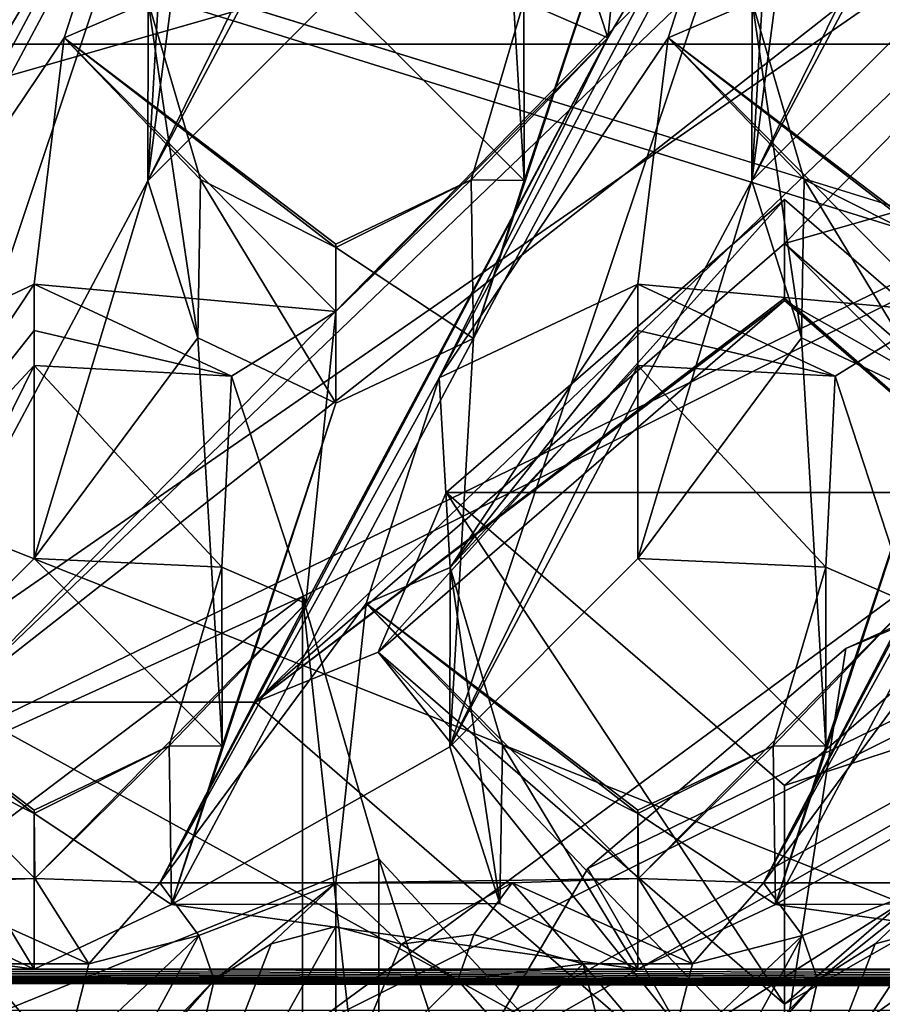
# Model space of a CAD drawing. Units: millimetres. Extents: x -158 to 158, y 74 to 292.
# Drawn here: x -3 to -2, y 280 to 282 of the extents above; entities that cross this region are included whole.
import ezdxf

# ---------------------------------------------------------------- set-up
doc = ezdxf.new("R2010")
doc.units = ezdxf.units.MM
doc.header["$LTSCALE"] = 65.185174
for name, color, linetype in [('1335', 7, 'CONTINUOUS'), ('1461', 7, 'CONTINUOUS'), ('1850', 7, 'CONTINUOUS'), ('1851', 7, 'CONTINUOUS'), ('1862', 7, 'CONTINUOUS'), ('1870', 7, 'CONTINUOUS'), ('1881', 7, 'CONTINUOUS'), ('1884', 7, 'CONTINUOUS'), ('1886', 7, 'CONTINUOUS'), ('1887', 7, 'CONTINUOUS'), ('1890', 7, 'CONTINUOUS'), ('1891', 7, 'CONTINUOUS'), ('2241', 7, 'CONTINUOUS'), ('2251', 7, 'CONTINUOUS'), ('2253', 7, 'CONTINUOUS'), ('2254', 7, 'CONTINUOUS'), ('2255', 7, 'CONTINUOUS'), ('2256', 7, 'CONTINUOUS'), ('2258', 7, 'CONTINUOUS'), ('2383', 7, 'CONTINUOUS'), ('2413', 7, 'CONTINUOUS'), ('2443', 7, 'CONTINUOUS'), ('2461', 7, 'CONTINUOUS'), ('319', 7, 'CONTINUOUS'), ('321', 7, 'CONTINUOUS'), ('325', 7, 'CONTINUOUS'), ('330', 7, 'CONTINUOUS'), ('331', 7, 'CONTINUOUS'), ('482', 7, 'CONTINUOUS'), ('499', 7, 'CONTINUOUS'), ('529', 7, 'CONTINUOUS'), ('610', 7, 'CONTINUOUS'), ('611', 7, 'CONTINUOUS'), ('612', 7, 'CONTINUOUS'), ('613', 7, 'CONTINUOUS'), ('619', 7, 'CONTINUOUS'), ('926', 7, 'CONTINUOUS'), ('927', 7, 'CONTINUOUS'), ('933', 7, 'CONTINUOUS'), ('936', 7, 'CONTINUOUS'), ('941', 7, 'CONTINUOUS'), ('942', 7, 'CONTINUOUS'), ('989', 7, 'CONTINUOUS')]:
    doc.layers.add(name, color=color, linetype=linetype)

msp = doc.modelspace()

# ---------------------------------------------------------------- linework, layer by layer
at = {"layer": '1335', "color": 253, "linetype": 'Continuous'}
for points in [[(-0.0499, 283.3779, -30.9508), (1.45, 283.6279, -31.3838), (-9.2036, 280.3729, -25.7459), (-0.0499, 283.3779, -30.9508)], [(-9.2036, 280.3729, -25.7459), (1.45, 283.6279, -31.3838), (-3.25, 280.3729, -25.7459), (-9.2036, 280.3729, -25.7459)], [(-1.55, 283.6279, -31.3838), (-0.0499, 283.3779, -30.9508), (-9.2036, 280.3729, -25.7459), (-1.55, 283.6279, -31.3838)], [(-1.55, 283.6279, -31.3838), (-9.2036, 280.3729, -25.7459), (-7.4923, 281.7479, -28.1275), (-1.55, 283.6279, -31.3838)], [(1.45, 283.6279, -31.3838), (-0.0502, 281.9279, -28.4393), (-3.25, 280.3729, -25.7459), (1.45, 283.6279, -31.3838)], [(-0.0502, 281.9279, -28.4393), (-2.25, 280.8279, -26.534), (-3.25, 280.3729, -25.7459), (-0.0502, 281.9279, -28.4393)], [(-2.159, 280.5148, -25.9916), (-3.25, 280.0729, -25.2263), (-2.25, 280.8279, -26.534), (-2.159, 280.5148, -25.9916)], [(-2.25, 280.8279, -26.534), (-3.25, 280.0729, -25.2263), (-3.25, 280.3729, -25.7459), (-2.25, 280.8279, -26.534)], [(-1.8934, 280.2275, -25.4941), (-3.25, 280.0729, -25.2263), (-2.159, 280.5148, -25.9916), (-1.8934, 280.2275, -25.4941)]]:
    msp.add_3dface(points, dxfattribs=at)
at = {"layer": '1461', "color": 253, "linetype": 'Continuous'}
for points in [[(-1.7, 280.1352, -26.9341), (-0.05, 280.9601, -28.363), (-1.4423, 280.3994, -27.132), (-1.7, 280.1352, -26.9341)], [(-1.379, 280.3781, -26.9976), (-1.7, 280.1352, -26.9341), (-1.4423, 280.3994, -27.132), (-1.379, 280.3781, -26.9976)], [(-1.3906, 280.2898, -26.8447), (-1.7, 280.1352, -26.9341), (-1.379, 280.3781, -26.9976), (-1.3906, 280.2898, -26.8447)]]:
    msp.add_3dface(points, dxfattribs=at)
at = {"layer": '1850', "color": 91, "linetype": 'Continuous'}
for points in [[(-1.9999, 280.4861, -20.3459), (-1.8491, 280.4916, -20.3427), (-1.7849, 280.3896, -20.4016), (-1.9999, 280.4861, -20.3459)], [(-1.8491, 280.4916, -20.3427), (-1.7001, 280.4861, -20.3459), (-1.7849, 280.3896, -20.4016), (-1.8491, 280.4916, -20.3427)], [(-1.9999, 280.4861, -20.3459), (-1.7849, 280.3896, -20.4016), (-1.9151, 280.3896, -20.4016), (-1.9999, 280.4861, -20.3459)], [(-1.7849, 280.3896, -20.4016), (-1.815, 280.2713, -20.4699), (-1.9151, 280.3896, -20.4016), (-1.7849, 280.3896, -20.4016)], [(-1.9151, 280.3896, -20.4016), (-1.815, 280.2713, -20.4699), (-1.885, 280.2713, -20.4699), (-1.9151, 280.3896, -20.4016)]]:
    msp.add_3dface(points, dxfattribs=at)
at = {"layer": '1851', "color": 91, "linetype": 'Continuous'}
for points in [[(-2.7199, 280.4861, -20.3459), (-2.5691, 280.4916, -20.3427), (-2.5049, 280.3896, -20.4016), (-2.7199, 280.4861, -20.3459)], [(-2.5691, 280.4916, -20.3427), (-2.4201, 280.4861, -20.3459), (-2.5049, 280.3896, -20.4016), (-2.5691, 280.4916, -20.3427)], [(-2.7199, 280.4861, -20.3459), (-2.5049, 280.3896, -20.4016), (-2.6351, 280.3896, -20.4016), (-2.7199, 280.4861, -20.3459)], [(-2.5049, 280.3896, -20.4016), (-2.535, 280.2713, -20.4699), (-2.6351, 280.3896, -20.4016), (-2.5049, 280.3896, -20.4016)], [(-2.6351, 280.3896, -20.4016), (-2.535, 280.2713, -20.4699), (-2.605, 280.2713, -20.4699), (-2.6351, 280.3896, -20.4016)]]:
    msp.add_3dface(points, dxfattribs=at)
at = {"layer": '1862', "color": 91, "linetype": 'Continuous'}
for points in [[(-2.6947, 281.7658, -20.2114), (-2.57, 281.8429, -20.2033), (-2.606, 281.4945, -20.2399), (-2.6947, 281.7658, -20.2114)], [(-2.606, 281.4945, -20.2399), (-2.57, 281.8429, -20.2033), (-2.4471, 281.7637, -20.2116), (-2.606, 281.4945, -20.2399)], [(-1.9747, 281.7658, -20.2114), (-1.85, 281.8429, -20.2033), (-1.886, 281.4945, -20.2399), (-1.9747, 281.7658, -20.2114)], [(-1.886, 281.4945, -20.2399), (-1.85, 281.8429, -20.2033), (-1.7271, 281.7637, -20.2116), (-1.886, 281.4945, -20.2399)], [(-2.534, 281.4945, -20.2399), (-2.8071, 281.0887, -20.2826), (-2.4471, 281.7637, -20.2116), (-2.534, 281.4945, -20.2399)], [(-2.4471, 281.7637, -20.2116), (-2.8071, 281.0887, -20.2826), (-2.606, 281.4945, -20.2399), (-2.4471, 281.7637, -20.2116)], [(-1.814, 281.4945, -20.2399), (-2.0871, 281.0887, -20.2826), (-1.7271, 281.7637, -20.2116), (-1.814, 281.4945, -20.2399)], [(-1.7271, 281.7637, -20.2116), (-2.0871, 281.0887, -20.2826), (-1.886, 281.4945, -20.2399), (-1.7271, 281.7637, -20.2116)], [(-2.57, 281.2006, -20.2708), (-2.8071, 281.0887, -20.2826), (-2.534, 281.4945, -20.2399), (-2.57, 281.2006, -20.2708)], [(-2.21, 281.1679, -20.2743), (-2.57, 281.2006, -20.2708), (-2.534, 281.4945, -20.2399), (-2.21, 281.1679, -20.2743)], [(-2.4201, 280.4861, -20.3459), (-2.246, 280.8195, -20.3109), (-1.886, 281.4945, -20.2399), (-2.4201, 280.4861, -20.3459)], [(-2.0871, 281.0887, -20.2826), (-2.4201, 280.4861, -20.3459), (-1.886, 281.4945, -20.2399), (-2.0871, 281.0887, -20.2826)], [(-2.246, 280.8195, -20.3109), (-2.21, 281.1679, -20.2743), (-1.886, 281.4945, -20.2399), (-2.246, 280.8195, -20.3109)], [(-1.85, 281.2006, -20.2708), (-2.0871, 281.0887, -20.2826), (-1.814, 281.4945, -20.2399), (-1.85, 281.2006, -20.2708)], [(-1.49, 281.1679, -20.2743), (-1.85, 281.2006, -20.2708), (-1.814, 281.4945, -20.2399), (-1.49, 281.1679, -20.2743)], [(-1.7001, 280.4861, -20.3459), (-1.526, 280.8195, -20.3109), (-1.166, 281.4945, -20.2399), (-1.7001, 280.4861, -20.3459)], [(-1.3671, 281.0887, -20.2826), (-1.7001, 280.4861, -20.3459), (-1.166, 281.4945, -20.2399), (-1.3671, 281.0887, -20.2826)], [(-2.3347, 281.0908, -20.2824), (-2.57, 281.2006, -20.2708), (-2.21, 281.1679, -20.2743), (-2.3347, 281.0908, -20.2824)], [(-1.6147, 281.0908, -20.2824), (-1.85, 281.2006, -20.2708), (-1.49, 281.1679, -20.2743), (-1.6147, 281.0908, -20.2824)], [(-2.246, 280.8195, -20.3109), (-2.3347, 281.0908, -20.2824), (-2.21, 281.1679, -20.2743), (-2.246, 280.8195, -20.3109)], [(-1.526, 280.8195, -20.3109), (-1.6147, 281.0908, -20.2824), (-1.49, 281.1679, -20.2743), (-1.526, 280.8195, -20.3109)], [(-2.174, 280.8196, -20.3109), (-2.4201, 280.4861, -20.3459), (-2.0871, 281.0887, -20.2826), (-2.174, 280.8196, -20.3109)], [(-1.454, 280.8196, -20.3109), (-1.7001, 280.4861, -20.3459), (-1.3671, 281.0887, -20.2826), (-1.454, 280.8196, -20.3109)], [(-2.5691, 280.4916, -20.3427), (-2.93, 280.4861, -20.3459), (-2.894, 280.8196, -20.3109), (-2.5691, 280.4916, -20.3427)], [(-2.5691, 280.4916, -20.3427), (-2.246, 280.8195, -20.3109), (-2.4201, 280.4861, -20.3459), (-2.5691, 280.4916, -20.3427)], [(-2.21, 280.4861, -20.3459), (-2.4201, 280.4861, -20.3459), (-2.174, 280.8196, -20.3109), (-2.21, 280.4861, -20.3459)], [(-1.8491, 280.4916, -20.3427), (-2.21, 280.4861, -20.3459), (-2.174, 280.8196, -20.3109), (-1.8491, 280.4916, -20.3427)], [(-1.8491, 280.4916, -20.3427), (-1.526, 280.8195, -20.3109), (-1.7001, 280.4861, -20.3459), (-1.8491, 280.4916, -20.3427)], [(-1.49, 280.4861, -20.3459), (-1.7001, 280.4861, -20.3459), (-1.454, 280.8196, -20.3109), (-1.49, 280.4861, -20.3459)], [(-2.7199, 280.4861, -20.3459), (-2.93, 280.4861, -20.3459), (-2.5691, 280.4916, -20.3427), (-2.7199, 280.4861, -20.3459)], [(-1.9999, 280.4861, -20.3459), (-2.21, 280.4861, -20.3459), (-1.8491, 280.4916, -20.3427), (-1.9999, 280.4861, -20.3459)]]:
    msp.add_3dface(points, dxfattribs=at)
at = {"layer": '1870', "color": 91, "linetype": 'Continuous'}
for points in [[(-2.0742, 281.9986, -19.7043), (-2.3458, 281.9991, -19.7043), (-2.4342, 281.3237, -19.7752), (-2.0742, 281.9986, -19.7043)], [(-2.3458, 281.9991, -19.7043), (-2.406, 281.8105, -19.7241), (-2.4342, 281.3237, -19.7752), (-2.3458, 281.9991, -19.7043)], [(-2.21, 281.5482, -19.7516), (-2.0742, 281.9986, -19.7043), (-2.4342, 281.3237, -19.7752), (-2.21, 281.5482, -19.7516)], [(-1.3542, 281.9986, -19.7043), (-1.6258, 281.9991, -19.7043), (-1.7142, 281.3237, -19.7752), (-1.3542, 281.9986, -19.7043)], [(-1.6258, 281.9991, -19.7043), (-1.686, 281.8105, -19.7241), (-1.7142, 281.3237, -19.7752), (-1.6258, 281.9991, -19.7043)], [(-1.49, 281.5482, -19.7516), (-1.3542, 281.9986, -19.7043), (-1.7142, 281.3237, -19.7752), (-1.49, 281.5482, -19.7516)], [(-2.406, 281.8105, -19.7241), (-2.766, 281.1356, -19.795), (-2.7942, 280.6487, -19.8462), (-2.406, 281.8105, -19.7241)], [(-2.4342, 281.3237, -19.7752), (-2.406, 281.8105, -19.7241), (-2.7942, 280.6487, -19.8462), (-2.4342, 281.3237, -19.7752)], [(-2.406, 281.8105, -19.7241), (-2.57, 281.7333, -19.7322), (-2.766, 281.1356, -19.795), (-2.406, 281.8105, -19.7241)], [(-2.57, 281.7333, -19.7322), (-2.7348, 281.8115, -19.724), (-2.7058, 281.3241, -19.7752), (-2.57, 281.7333, -19.7322)], [(-2.0148, 281.8115, -19.724), (-2.21, 281.5482, -19.7516), (-1.9858, 281.3241, -19.7752), (-2.0148, 281.8115, -19.724)], [(-1.686, 281.8105, -19.7241), (-2.046, 281.1356, -19.795), (-2.0742, 280.6487, -19.8462), (-1.686, 281.8105, -19.7241)], [(-1.7142, 281.3237, -19.7752), (-1.686, 281.8105, -19.7241), (-2.0742, 280.6487, -19.8462), (-1.7142, 281.3237, -19.7752)], [(-1.686, 281.8105, -19.7241), (-1.85, 281.7333, -19.7322), (-2.046, 281.1356, -19.795), (-1.686, 281.8105, -19.7241)], [(-1.85, 281.7333, -19.7322), (-2.0148, 281.8115, -19.724), (-1.9858, 281.3241, -19.7752), (-1.85, 281.7333, -19.7322)], [(-2.766, 281.1356, -19.795), (-2.57, 281.7333, -19.7322), (-2.7058, 281.3241, -19.7752), (-2.766, 281.1356, -19.795)], [(-2.046, 281.1356, -19.795), (-1.85, 281.7333, -19.7322), (-1.9858, 281.3241, -19.7752), (-2.046, 281.1356, -19.795)], [(-2.57, 280.8733, -19.8226), (-2.4342, 281.3237, -19.7752), (-2.7942, 280.6487, -19.8462), (-2.57, 280.8733, -19.8226)], [(-2.3748, 281.1365, -19.7949), (-2.4342, 281.3237, -19.7752), (-2.57, 280.8733, -19.8226), (-2.3748, 281.1365, -19.7949)], [(-1.85, 280.8733, -19.8226), (-1.7142, 281.3237, -19.7752), (-2.0742, 280.6487, -19.8462), (-1.85, 280.8733, -19.8226)], [(-1.6548, 281.1365, -19.7949), (-1.7142, 281.3237, -19.7752), (-1.85, 280.8733, -19.8226), (-1.6548, 281.1365, -19.7949)], [(-2.3748, 281.1365, -19.7949), (-2.57, 280.8733, -19.8226), (-2.3458, 280.6492, -19.8461), (-2.3748, 281.1365, -19.7949)], [(-2.21, 281.0584, -19.8031), (-2.3748, 281.1365, -19.7949), (-2.3458, 280.6492, -19.8461), (-2.21, 281.0584, -19.8031)], [(-1.6548, 281.1365, -19.7949), (-1.85, 280.8733, -19.8226), (-1.6258, 280.6492, -19.8461), (-1.6548, 281.1365, -19.7949)], [(-1.49, 281.0584, -19.8031), (-1.6548, 281.1365, -19.7949), (-1.6258, 280.6492, -19.8461), (-1.49, 281.0584, -19.8031)], [(-2.046, 281.1356, -19.795), (-2.21, 281.0584, -19.8031), (-2.406, 280.4606, -19.866), (-2.046, 281.1356, -19.795)], [(-2.046, 281.1356, -19.795), (-2.406, 280.4606, -19.866), (-2.0742, 280.6487, -19.8462), (-2.046, 281.1356, -19.795)], [(-1.326, 281.1356, -19.795), (-1.49, 281.0584, -19.8031), (-1.686, 280.4606, -19.866), (-1.326, 281.1356, -19.795)], [(-1.326, 281.1356, -19.795), (-1.686, 280.4606, -19.866), (-1.3542, 280.6487, -19.8462), (-1.326, 281.1356, -19.795)], [(-2.406, 280.4606, -19.866), (-2.21, 281.0584, -19.8031), (-2.3458, 280.6492, -19.8461), (-2.406, 280.4606, -19.866)], [(-1.686, 280.4606, -19.866), (-1.49, 281.0584, -19.8031), (-1.6258, 280.6492, -19.8461), (-1.686, 280.4606, -19.866)], [(-2.0742, 280.6487, -19.8462), (-2.406, 280.4606, -19.866), (-2.0148, 280.4616, -19.8659), (-2.0742, 280.6487, -19.8462)], [(-1.3542, 280.6487, -19.8462), (-1.686, 280.4606, -19.866), (-1.2948, 280.4616, -19.8659), (-1.3542, 280.6487, -19.8462)], [(-3.126, 280.4606, -19.866), (-3.29, 280.3834, -19.8741), (-2.57, 280.3834, -19.8741), (-3.126, 280.4606, -19.866)], [(-2.7348, 280.4616, -19.8659), (-3.126, 280.4606, -19.866), (-2.57, 280.3834, -19.8741), (-2.7348, 280.4616, -19.8659)], [(-2.406, 280.4606, -19.866), (-2.57, 280.3834, -19.8741), (-1.85, 280.3834, -19.8741), (-2.406, 280.4606, -19.866)], [(-2.0148, 280.4616, -19.8659), (-2.406, 280.4606, -19.866), (-1.85, 280.3834, -19.8741), (-2.0148, 280.4616, -19.8659)], [(-1.686, 280.4606, -19.866), (-1.85, 280.3834, -19.8741), (-1.13, 280.3834, -19.8741), (-1.686, 280.4606, -19.866)], [(-1.2948, 280.4616, -19.8659), (-1.686, 280.4606, -19.866), (-1.13, 280.3834, -19.8741), (-1.2948, 280.4616, -19.8659)], [(-10.55, 280.3344, -19.8792), (10.45, 280.3344, -19.8792), (-9.77, 280.3834, -19.8741), (-10.55, 280.3344, -19.8792)], [(-9.77, 280.3834, -19.8741), (10.45, 280.3344, -19.8792), (-9.05, 280.3834, -19.8741), (-9.77, 280.3834, -19.8741)], [(-9.05, 280.3834, -19.8741), (10.45, 280.3344, -19.8792), (-8.33, 280.3834, -19.8741), (-9.05, 280.3834, -19.8741)], [(-8.33, 280.3834, -19.8741), (10.45, 280.3344, -19.8792), (-7.61, 280.3834, -19.8741), (-8.33, 280.3834, -19.8741)], [(-7.61, 280.3834, -19.8741), (10.45, 280.3344, -19.8792), (-6.89, 280.3834, -19.8741), (-7.61, 280.3834, -19.8741)], [(-6.89, 280.3834, -19.8741), (10.45, 280.3344, -19.8792), (-6.17, 280.3834, -19.8741), (-6.89, 280.3834, -19.8741)], [(-6.17, 280.3834, -19.8741), (10.45, 280.3344, -19.8792), (-5.45, 280.3834, -19.8741), (-6.17, 280.3834, -19.8741)], [(-5.45, 280.3834, -19.8741), (10.45, 280.3344, -19.8792), (-4.73, 280.3834, -19.8741), (-5.45, 280.3834, -19.8741)], [(-4.73, 280.3834, -19.8741), (10.45, 280.3344, -19.8792), (-4.01, 280.3834, -19.8741), (-4.73, 280.3834, -19.8741)], [(-4.01, 280.3834, -19.8741), (10.45, 280.3344, -19.8792), (-3.29, 280.3834, -19.8741), (-4.01, 280.3834, -19.8741)], [(-3.29, 280.3834, -19.8741), (10.45, 280.3344, -19.8792), (-2.57, 280.3834, -19.8741), (-3.29, 280.3834, -19.8741)], [(-2.57, 280.3834, -19.8741), (10.45, 280.3344, -19.8792), (-1.85, 280.3834, -19.8741), (-2.57, 280.3834, -19.8741)], [(-1.85, 280.3834, -19.8741), (10.45, 280.3344, -19.8792), (-1.13, 280.3834, -19.8741), (-1.85, 280.3834, -19.8741)]]:
    msp.add_3dface(points, dxfattribs=at)
at = {"layer": '1881', "color": 91, "linetype": 'Continuous'}
for points in [[(-1.85, 280.8733, -19.8226), (-2.0742, 280.6487, -19.8462), (-1.85, 281.1035, -20.2214), (-1.85, 280.8733, -19.8226)], [(-1.85, 281.1035, -20.2214), (-2.0742, 280.6487, -19.8462), (-2.0739, 280.8624, -20.2098), (-1.85, 281.1035, -20.2214)], [(-2.0742, 280.6487, -19.8462), (-2.0148, 280.4616, -19.8659), (-2.0739, 280.8624, -20.2098), (-2.0742, 280.6487, -19.8462)], [(-2.0739, 280.8624, -20.2098), (-2.0148, 280.4616, -19.8659), (-2.0116, 280.6504, -20.1996), (-2.0739, 280.8624, -20.2098)], [(-2.0148, 280.4616, -19.8659), (-1.85, 280.3834, -19.8741), (-2.0116, 280.6504, -20.1996), (-2.0148, 280.4616, -19.8659)], [(-1.85, 280.3834, -19.8741), (-1.85, 280.5691, -20.1957), (-2.0116, 280.6504, -20.1996), (-1.85, 280.3834, -19.8741)]]:
    msp.add_3dface(points, dxfattribs=at)
at = {"layer": '1884', "color": 91, "linetype": 'Continuous'}
for points in [[(-2.57, 280.8733, -19.8226), (-2.7942, 280.6487, -19.8462), (-2.57, 281.1035, -20.2214), (-2.57, 280.8733, -19.8226)], [(-2.57, 281.1035, -20.2214), (-2.7942, 280.6487, -19.8462), (-2.7939, 280.8624, -20.2098), (-2.57, 281.1035, -20.2214)], [(-2.7348, 280.4616, -19.8659), (-2.57, 280.3834, -19.8741), (-2.7316, 280.6504, -20.1996), (-2.7348, 280.4616, -19.8659)], [(-2.57, 280.3834, -19.8741), (-2.57, 280.5691, -20.1957), (-2.7316, 280.6504, -20.1996), (-2.57, 280.3834, -19.8741)]]:
    msp.add_3dface(points, dxfattribs=at)
at = {"layer": '1886', "color": 91, "linetype": 'Continuous'}
for points in [[(-1.49, 280.2262, -19.9417), (-1.715, 280.0314, -20.0541), (-1.49, 280.4343, -20.3022), (-1.49, 280.2262, -19.9417)], [(-1.715, 280.0314, -20.0541), (-1.5672, 280.4134, -20.2933), (-1.49, 280.4343, -20.3022), (-1.715, 280.0314, -20.0541)], [(-1.715, 280.0314, -20.0541), (-1.6354, 280.37, -20.2975), (-1.5672, 280.4134, -20.2933), (-1.715, 280.0314, -20.0541)], [(-1.6354, 280.37, -20.2975), (-1.715, 280.0314, -20.0541), (-1.6941, 280.3032, -20.336), (-1.6354, 280.37, -20.2975)]]:
    msp.add_3dface(points, dxfattribs=at)
at = {"layer": '1887', "color": 91, "linetype": 'Continuous'}
for points in [[(-1.49, 281.5482, -19.7516), (-1.7142, 281.3237, -19.7752), (-1.49, 281.7785, -20.1504), (-1.49, 281.5482, -19.7516)], [(-1.49, 281.7785, -20.1504), (-1.7142, 281.3237, -19.7752), (-1.7139, 281.5374, -20.1389), (-1.49, 281.7785, -20.1504)], [(-1.7142, 281.3237, -19.7752), (-1.6548, 281.1365, -19.7949), (-1.7139, 281.5374, -20.1389), (-1.7142, 281.3237, -19.7752)], [(-1.7139, 281.5374, -20.1389), (-1.6548, 281.1365, -19.7949), (-1.6516, 281.3254, -20.1287), (-1.7139, 281.5374, -20.1389)], [(-1.6548, 281.1365, -19.7949), (-1.49, 281.0584, -19.8031), (-1.6516, 281.3254, -20.1287), (-1.6548, 281.1365, -19.7949)], [(-1.49, 281.0584, -19.8031), (-1.49, 281.2441, -20.1248), (-1.6516, 281.3254, -20.1287), (-1.49, 281.0584, -19.8031)]]:
    msp.add_3dface(points, dxfattribs=at)
at = {"layer": '1890', "color": 91, "linetype": 'Continuous'}
for points in [[(-2.21, 280.2262, -19.9417), (-2.435, 280.0314, -20.0541), (-2.21, 280.4343, -20.3022), (-2.21, 280.2262, -19.9417)], [(-2.435, 280.0314, -20.0541), (-2.2872, 280.4134, -20.2933), (-2.21, 280.4343, -20.3022), (-2.435, 280.0314, -20.0541)], [(-2.435, 280.0314, -20.0541), (-2.3554, 280.37, -20.2975), (-2.2872, 280.4134, -20.2933), (-2.435, 280.0314, -20.0541)], [(-2.3554, 280.37, -20.2975), (-2.435, 280.0314, -20.0541), (-2.4141, 280.3032, -20.336), (-2.3554, 280.37, -20.2975)]]:
    msp.add_3dface(points, dxfattribs=at)
at = {"layer": '1891', "color": 91, "linetype": 'Continuous'}
for points in [[(-2.21, 281.5482, -19.7516), (-2.4342, 281.3237, -19.7752), (-2.21, 281.7785, -20.1504), (-2.21, 281.5482, -19.7516)], [(-2.21, 281.7785, -20.1504), (-2.4342, 281.3237, -19.7752), (-2.4339, 281.5374, -20.1389), (-2.21, 281.7785, -20.1504)], [(-2.4342, 281.3237, -19.7752), (-2.3748, 281.1365, -19.7949), (-2.4339, 281.5374, -20.1389), (-2.4342, 281.3237, -19.7752)], [(-2.4339, 281.5374, -20.1389), (-2.3748, 281.1365, -19.7949), (-2.3716, 281.3254, -20.1287), (-2.4339, 281.5374, -20.1389)], [(-2.3748, 281.1365, -19.7949), (-2.21, 281.0584, -19.8031), (-2.3716, 281.3254, -20.1287), (-2.3748, 281.1365, -19.7949)], [(-2.21, 281.0584, -19.8031), (-2.21, 281.2441, -20.1248), (-2.3716, 281.3254, -20.1287), (-2.21, 281.0584, -19.8031)]]:
    msp.add_3dface(points, dxfattribs=at)
at = {"layer": '2241', "color": 91, "linetype": 'Continuous'}
for points in [[(-1.7001, 280.4861, -20.3459), (-1.49, 280.4861, -20.3459), (-1.6537, 280.4234, -20.347), (-1.7001, 280.4861, -20.3459)], [(-1.6537, 280.4234, -20.347), (-1.49, 280.4861, -20.3459), (-1.6354, 280.37, -20.2975), (-1.6537, 280.4234, -20.347)], [(-1.6354, 280.37, -20.2975), (-1.49, 280.4861, -20.3459), (-1.5672, 280.4134, -20.2933), (-1.6354, 280.37, -20.2975)], [(-1.5672, 280.4134, -20.2933), (-1.49, 280.4861, -20.3459), (-1.49, 280.4343, -20.3022), (-1.5672, 280.4134, -20.2933)]]:
    msp.add_3dface(points, dxfattribs=at)
at = {"layer": '2251', "color": 91, "linetype": 'Continuous'}
for points in [[(-1.814, 281.4945, -20.2399), (-1.7271, 281.7637, -20.2116), (-1.7139, 281.5374, -20.1389), (-1.814, 281.4945, -20.2399)], [(-1.814, 281.4945, -20.2399), (-1.7139, 281.5374, -20.1389), (-1.6516, 281.3254, -20.1287), (-1.814, 281.4945, -20.2399)], [(-1.49, 281.1679, -20.2743), (-1.814, 281.4945, -20.2399), (-1.49, 281.248, -20.2174), (-1.49, 281.1679, -20.2743)], [(-1.814, 281.4945, -20.2399), (-1.49, 281.2441, -20.1248), (-1.49, 281.248, -20.2174), (-1.814, 281.4945, -20.2399)], [(-1.49, 281.2441, -20.1248), (-1.814, 281.4945, -20.2399), (-1.6516, 281.3254, -20.1287), (-1.49, 281.2441, -20.1248)]]:
    msp.add_3dface(points, dxfattribs=at)
at = {"layer": '2253', "color": 91, "linetype": 'Continuous'}
for points in [[(-2.534, 281.4945, -20.2399), (-2.4471, 281.7637, -20.2116), (-2.4339, 281.5374, -20.1389), (-2.534, 281.4945, -20.2399)], [(-2.534, 281.4945, -20.2399), (-2.4339, 281.5374, -20.1389), (-2.3716, 281.3254, -20.1287), (-2.534, 281.4945, -20.2399)], [(-2.21, 281.1679, -20.2743), (-2.534, 281.4945, -20.2399), (-2.21, 281.248, -20.2174), (-2.21, 281.1679, -20.2743)], [(-2.534, 281.4945, -20.2399), (-2.21, 281.2441, -20.1248), (-2.21, 281.248, -20.2174), (-2.534, 281.4945, -20.2399)], [(-2.21, 281.2441, -20.1248), (-2.534, 281.4945, -20.2399), (-2.3716, 281.3254, -20.1287), (-2.21, 281.2441, -20.1248)]]:
    msp.add_3dface(points, dxfattribs=at)
at = {"layer": '2254', "color": 91, "linetype": 'Continuous'}
for points in [[(-2.0871, 281.0887, -20.2826), (-1.85, 281.2006, -20.2708), (-2.0739, 280.8624, -20.2098), (-2.0871, 281.0887, -20.2826)], [(-1.85, 281.2006, -20.2708), (-1.85, 281.1453, -20.2607), (-2.0739, 280.8624, -20.2098), (-1.85, 281.2006, -20.2708)], [(-1.85, 281.1453, -20.2607), (-1.85, 281.1035, -20.2214), (-2.0739, 280.8624, -20.2098), (-1.85, 281.1453, -20.2607)], [(-2.174, 280.8196, -20.3109), (-2.0871, 281.0887, -20.2826), (-2.0739, 280.8624, -20.2098), (-2.174, 280.8196, -20.3109)], [(-2.174, 280.8196, -20.3109), (-2.0739, 280.8624, -20.2098), (-2.0116, 280.6504, -20.1996), (-2.174, 280.8196, -20.3109)], [(-1.8491, 280.4916, -20.3427), (-2.174, 280.8196, -20.3109), (-1.85, 280.573, -20.2883), (-1.8491, 280.4916, -20.3427)], [(-2.174, 280.8196, -20.3109), (-1.85, 280.5691, -20.1957), (-1.85, 280.573, -20.2883), (-2.174, 280.8196, -20.3109)], [(-1.85, 280.5691, -20.1957), (-2.174, 280.8196, -20.3109), (-2.0116, 280.6504, -20.1996), (-1.85, 280.5691, -20.1957)]]:
    msp.add_3dface(points, dxfattribs=at)
at = {"layer": '2255', "color": 91, "linetype": 'Continuous'}
for points in [[(-2.8071, 281.0887, -20.2826), (-2.57, 281.2006, -20.2708), (-2.7939, 280.8624, -20.2098), (-2.8071, 281.0887, -20.2826)], [(-2.57, 281.2006, -20.2708), (-2.57, 281.1453, -20.2607), (-2.7939, 280.8624, -20.2098), (-2.57, 281.2006, -20.2708)], [(-2.57, 281.1453, -20.2607), (-2.57, 281.1035, -20.2214), (-2.7939, 280.8624, -20.2098), (-2.57, 281.1453, -20.2607)], [(-2.5691, 280.4916, -20.3427), (-2.894, 280.8196, -20.3109), (-2.57, 280.573, -20.2883), (-2.5691, 280.4916, -20.3427)], [(-2.894, 280.8196, -20.3109), (-2.57, 280.5691, -20.1957), (-2.57, 280.573, -20.2883), (-2.894, 280.8196, -20.3109)], [(-2.57, 280.5691, -20.1957), (-2.894, 280.8196, -20.3109), (-2.7316, 280.6504, -20.1996), (-2.57, 280.5691, -20.1957)]]:
    msp.add_3dface(points, dxfattribs=at)
at = {"layer": '2256', "color": 91, "linetype": 'Continuous'}
for points in [[(-2.4201, 280.4861, -20.3459), (-2.21, 280.4861, -20.3459), (-2.3737, 280.4234, -20.347), (-2.4201, 280.4861, -20.3459)], [(-2.3737, 280.4234, -20.347), (-2.21, 280.4861, -20.3459), (-2.3554, 280.37, -20.2975), (-2.3737, 280.4234, -20.347)], [(-2.3554, 280.37, -20.2975), (-2.21, 280.4861, -20.3459), (-2.2872, 280.4134, -20.2933), (-2.3554, 280.37, -20.2975)], [(-2.2872, 280.4134, -20.2933), (-2.21, 280.4861, -20.3459), (-2.21, 280.4343, -20.3022), (-2.2872, 280.4134, -20.2933)], [(-2.21, 280.4861, -20.3459), (-1.9999, 280.4861, -20.3459), (-2.1323, 280.4131, -20.2932), (-2.21, 280.4861, -20.3459)], [(-2.21, 280.4343, -20.3022), (-2.21, 280.4861, -20.3459), (-2.1323, 280.4131, -20.2932), (-2.21, 280.4343, -20.3022)], [(-1.9999, 280.4861, -20.3459), (-2.0456, 280.4247, -20.3475), (-2.1323, 280.4131, -20.2932), (-1.9999, 280.4861, -20.3459)], [(-2.0456, 280.4247, -20.3475), (-2.0646, 280.37, -20.2975), (-2.1323, 280.4131, -20.2932), (-2.0456, 280.4247, -20.3475)]]:
    msp.add_3dface(points, dxfattribs=at)
at = {"layer": '2258', "color": 91, "linetype": 'Continuous'}
for points in [[(-1.9999, 280.4861, -20.3459), (-1.9151, 280.3896, -20.4016), (-2.0456, 280.4247, -20.3475), (-1.9999, 280.4861, -20.3459)], [(-1.9151, 280.3896, -20.4016), (-2.0646, 280.37, -20.2975), (-2.0456, 280.4247, -20.3475), (-1.9151, 280.3896, -20.4016)], [(-2.0646, 280.37, -20.2975), (-1.9151, 280.3896, -20.4016), (-2.0059, 280.3032, -20.336), (-2.0646, 280.37, -20.2975)], [(-1.9151, 280.3896, -20.4016), (-1.885, 280.2713, -20.4699), (-2.0059, 280.3032, -20.336), (-1.9151, 280.3896, -20.4016)]]:
    msp.add_3dface(points, dxfattribs=at)
at = {"layer": '2383', "color": 253, "linetype": 'Continuous'}
for points in [[(-1.675, 281.3016, -23.2468), (-2.0788, 280.9518, -23.4488), (-1.2712, 280.952, -23.4486), (-1.675, 281.3016, -23.2468)], [(-2.0788, 280.9518, -23.4488), (-1.675, 280.6022, -23.6506), (-1.2712, 280.952, -23.4486), (-2.0788, 280.9518, -23.4488)]]:
    msp.add_3dface(points, dxfattribs=at)
at = {"layer": '2413', "color": 253, "linetype": 'Continuous'}
for points in [[(-1.675, 281.1811, -22.8762), (-2.1598, 280.7613, -23.1186), (-1.675, 281.3016, -23.2468), (-1.675, 281.1811, -22.8762)], [(-1.675, 281.3016, -23.2468), (-2.1598, 280.7613, -23.1186), (-2.0788, 280.9518, -23.4488), (-1.675, 281.3016, -23.2468)], [(-2.1598, 280.7613, -23.1186), (-1.675, 280.3414, -23.361), (-2.0788, 280.9518, -23.4488), (-2.1598, 280.7613, -23.1186)], [(-2.0788, 280.9518, -23.4488), (-1.675, 280.3414, -23.361), (-1.675, 280.6022, -23.6506), (-2.0788, 280.9518, -23.4488)]]:
    msp.add_3dface(points, dxfattribs=at)
at = {"layer": '2443', "color": 253, "linetype": 'Continuous'}
for points in [[(-1.0435, 280.7017, -23.0158), (-1.675, 281.2488, -22.6999), (-1.1902, 280.7613, -23.1186), (-1.0435, 280.7017, -23.0158)], [(-1.1902, 280.7613, -23.1186), (-1.675, 281.2488, -22.6999), (-1.675, 281.1838, -22.7761), (-1.1902, 280.7613, -23.1186)], [(-1.675, 281.1811, -22.8762), (-1.1902, 280.7613, -23.1186), (-1.675, 281.1838, -22.7761), (-1.675, 281.1811, -22.8762)], [(-1.675, 280.3414, -23.361), (-1.0435, 280.7017, -23.0158), (-1.1902, 280.7613, -23.1186), (-1.675, 280.3414, -23.361)], [(-1.675, 280.155, -23.3315), (-1.0435, 280.7017, -23.0158), (-1.675, 280.2534, -23.3132), (-1.675, 280.155, -23.3315)], [(-1.0435, 280.7017, -23.0158), (-1.675, 280.3414, -23.361), (-1.675, 280.2534, -23.3132), (-1.0435, 280.7017, -23.0158)]]:
    msp.add_3dface(points, dxfattribs=at)
at = {"layer": '2461', "color": 253, "linetype": 'Continuous'}
for points in [[(-3.9315, 280.702, -23.0156), (-2.3065, 282.2609, -22.1156), (-4.2935, 280.7017, -23.0158), (-3.9315, 280.702, -23.0156)], [(-2.3065, 282.2609, -22.1156), (-2.6685, 282.2606, -22.1158), (-4.2935, 280.7017, -23.0158), (-2.3065, 282.2609, -22.1156)], [(-3.3, 281.2488, -22.6999), (-2.3065, 282.2609, -22.1156), (-3.9315, 280.702, -23.0156), (-3.3, 281.2488, -22.6999)], [(-1.675, 281.7138, -22.4315), (-2.3065, 282.2609, -22.1156), (-3.3, 281.2488, -22.6999), (-1.675, 281.7138, -22.4315)], [(-2.3065, 280.702, -23.0156), (-0.6815, 282.2609, -22.1156), (-2.6685, 280.7017, -23.0158), (-2.3065, 280.702, -23.0156)], [(-0.6815, 282.2609, -22.1156), (-1.0435, 282.2606, -22.1158), (-2.6685, 280.7017, -23.0158), (-0.6815, 282.2609, -22.1156)], [(-1.0435, 282.2606, -22.1158), (-1.675, 281.7138, -22.4315), (-2.6685, 280.7017, -23.0158), (-1.0435, 282.2606, -22.1158)], [(-1.675, 281.2488, -22.6999), (-0.6815, 282.2609, -22.1156), (-2.3065, 280.702, -23.0156), (-1.675, 281.2488, -22.6999)], [(-0.05, 281.7138, -22.4315), (-0.6815, 282.2609, -22.1156), (-1.675, 281.2488, -22.6999), (-0.05, 281.7138, -22.4315)], [(-1.675, 281.7138, -22.4315), (-3.3, 281.2488, -22.6999), (-2.6685, 280.7017, -23.0158), (-1.675, 281.7138, -22.4315)], [(-0.05, 281.7138, -22.4315), (-1.675, 281.2488, -22.6999), (-1.0435, 280.7017, -23.0158), (-0.05, 281.7138, -22.4315)], [(-3.3, 280.155, -23.3315), (-1.675, 280.155, -23.3315), (-2.6685, 280.7017, -23.0158), (-3.3, 280.155, -23.3315)], [(-1.675, 280.155, -23.3315), (-2.3065, 280.702, -23.0156), (-2.6685, 280.7017, -23.0158), (-1.675, 280.155, -23.3315)], [(-1.675, 280.155, -23.3315), (-0.05, 280.155, -23.3315), (-1.0435, 280.7017, -23.0158), (-1.675, 280.155, -23.3315)]]:
    msp.add_3dface(points, dxfattribs=at)
at = {"layer": '319', "linetype": 'Continuous'}
for points in [[(-15.625, 283.262, -14.75), (-15.625, 268.438, 0.074), (15.625, 283.262, -14.75), (-15.625, 283.262, -14.75)], [(15.625, 283.262, -14.75), (-15.625, 268.438, 0.074), (15.625, 268.438, 0.074), (15.625, 283.262, -14.75)]]:
    msp.add_3dface(points, dxfattribs=at)
at = {"layer": '321', "linetype": 'Continuous'}
for points in [[(10.95, 281.4867, -15.775), (10.95, 267.413, -1.7013), (-10.95, 281.4867, -15.775), (10.95, 281.4867, -15.775)], [(-10.95, 281.4867, -15.775), (10.95, 267.413, -1.7013), (-10.95, 267.413, -1.7013), (-10.95, 281.4867, -15.775)]]:
    msp.add_3dface(points, dxfattribs=at)
at = {"layer": '325', "linetype": 'Continuous'}
for points in [[(-15.625, 273.7357, -20.25), (-15.625, 282.5999, -35.6031), (-1.364, 278.6186, -28.7074), (-15.625, 273.7357, -20.25)], [(-15.625, 282.5999, -35.6031), (15.625, 282.5999, -35.6031), (0, 279.0124, -29.3894), (-15.625, 282.5999, -35.6031)], [(-1.364, 278.6186, -28.7074), (-15.625, 282.5999, -35.6031), (0, 279.0124, -29.3894), (-1.364, 278.6186, -28.7074)]]:
    msp.add_3dface(points, dxfattribs=at)
at = {"layer": '330', "linetype": 'Continuous'}
for points in [[(10.95, 281.4867, -15.775), (-10.95, 281.4867, -15.775), (10.95, 290.1758, -30.825), (10.95, 281.4867, -15.775)], [(10.95, 290.1758, -30.825), (-10.95, 281.4867, -15.775), (-10.95, 290.1758, -30.825), (10.95, 290.1758, -30.825)]]:
    msp.add_3dface(points, dxfattribs=at)
at = {"layer": '331', "linetype": 'Continuous'}
for points in [[(-10.95, 284.2002, -34.275), (-10.95, 275.5111, -19.225), (-1.364, 279.6065, -26.3184), (-10.95, 284.2002, -34.275)], [(10.95, 284.2002, -34.275), (-10.95, 284.2002, -34.275), (1.364, 280.394, -27.6824), (10.95, 284.2002, -34.275)], [(1.364, 280.394, -27.6824), (-10.95, 284.2002, -34.275), (0, 280.7877, -28.3644), (1.364, 280.394, -27.6824)], [(0, 280.7877, -28.3644), (-10.95, 284.2002, -34.275), (-1.364, 280.394, -27.6824), (0, 280.7877, -28.3644)], [(-1.364, 280.394, -27.6824), (-10.95, 284.2002, -34.275), (-1.364, 279.6065, -26.3184), (-1.364, 280.394, -27.6824)]]:
    msp.add_3dface(points, dxfattribs=at)
at = {"layer": '482', "color": 253, "linetype": 'Continuous'}
for points in [[(-2.25, 280.3083, -26.834), (-0.05, 281.4083, -28.7393), (-2.1936, 280.1877, -26.9037), (-2.25, 280.3083, -26.834)], [(-0.05, 281.4083, -28.7393), (-2.05, 280.1351, -26.934), (-2.1936, 280.1877, -26.9037), (-0.05, 281.4083, -28.7393)], [(-2.016, 280.3235, -27.2604), (-2.05, 280.1351, -26.934), (-0.05, 281.4083, -28.7393), (-2.016, 280.3235, -27.2604)], [(-1.9096, 280.5032, -27.5716), (-2.016, 280.3235, -27.2604), (-0.05, 281.4083, -28.7393), (-1.9096, 280.5032, -27.5716)], [(-1.602, 280.766, -28.0267), (-1.9096, 280.5032, -27.5716), (-0.05, 281.4083, -28.7393), (-1.602, 280.766, -28.0267)], [(-1.1485, 280.971, -28.3819), (-1.602, 280.766, -28.0267), (-0.05, 281.4083, -28.7393), (-1.1485, 280.971, -28.3819)]]:
    msp.add_3dface(points, dxfattribs=at)
at = {"layer": '499', "color": 253, "linetype": 'Continuous'}
for points in [[(-1.675, 281.2488, -22.6999), (-2.3065, 280.702, -23.0156), (-1.675, 281.1838, -22.7761), (-1.675, 281.2488, -22.6999)], [(-2.3065, 280.702, -23.0156), (-1.675, 281.1811, -22.8762), (-1.675, 281.1838, -22.7761), (-2.3065, 280.702, -23.0156)], [(-1.675, 281.1811, -22.8762), (-2.3065, 280.702, -23.0156), (-2.1598, 280.7613, -23.1186), (-1.675, 281.1811, -22.8762)], [(-2.3065, 280.702, -23.0156), (-1.675, 280.155, -23.3315), (-2.1598, 280.7613, -23.1186), (-2.3065, 280.702, -23.0156)], [(-1.675, 280.155, -23.3315), (-1.675, 280.2534, -23.3132), (-2.1598, 280.7613, -23.1186), (-1.675, 280.155, -23.3315)], [(-1.675, 280.2534, -23.3132), (-1.675, 280.3414, -23.361), (-2.1598, 280.7613, -23.1186), (-1.675, 280.2534, -23.3132)]]:
    msp.add_3dface(points, dxfattribs=at)
at = {"layer": '529', "color": 253, "linetype": 'Continuous'}
for points in [[(-1.675, 281.1811, -22.8762), (-1.675, 281.3016, -23.2468), (-1.2712, 280.952, -23.4486), (-1.675, 281.1811, -22.8762)], [(-1.1902, 280.7613, -23.1186), (-1.675, 281.1811, -22.8762), (-1.2712, 280.952, -23.4486), (-1.1902, 280.7613, -23.1186)], [(-1.675, 280.6022, -23.6506), (-1.1902, 280.7613, -23.1186), (-1.2712, 280.952, -23.4486), (-1.675, 280.6022, -23.6506)], [(-1.675, 280.3414, -23.361), (-1.1902, 280.7613, -23.1186), (-1.675, 280.6022, -23.6506), (-1.675, 280.3414, -23.361)]]:
    msp.add_3dface(points, dxfattribs=at)
at = {"layer": '610', "color": 91, "linetype": 'Continuous'}
for points in [[(-2.4201, 280.4861, -20.3459), (-2.3737, 280.4234, -20.347), (-2.5049, 280.3896, -20.4016), (-2.4201, 280.4861, -20.3459)], [(-2.5049, 280.3896, -20.4016), (-2.3737, 280.4234, -20.347), (-2.535, 280.2713, -20.4699), (-2.5049, 280.3896, -20.4016)], [(-2.535, 280.2713, -20.4699), (-2.3737, 280.4234, -20.347), (-2.4643, 280.2567, -20.4445), (-2.535, 280.2713, -20.4699)], [(-2.3737, 280.4234, -20.347), (-2.3554, 280.37, -20.2975), (-2.4643, 280.2567, -20.4445), (-2.3737, 280.4234, -20.347)], [(-2.3554, 280.37, -20.2975), (-2.4141, 280.3032, -20.336), (-2.4643, 280.2567, -20.4445), (-2.3554, 280.37, -20.2975)]]:
    msp.add_3dface(points, dxfattribs=at)
at = {"layer": '611', "color": 91, "linetype": 'Continuous'}
for points in [[(-2.57, 281.2006, -20.2708), (-2.3347, 281.0908, -20.2824), (-2.57, 281.1453, -20.2607), (-2.57, 281.2006, -20.2708)], [(-2.3347, 281.0908, -20.2824), (-2.57, 281.1035, -20.2214), (-2.57, 281.1453, -20.2607), (-2.3347, 281.0908, -20.2824)], [(-2.57, 281.1035, -20.2214), (-2.3347, 281.0908, -20.2824), (-2.3461, 280.8628, -20.2098), (-2.57, 281.1035, -20.2214)], [(-2.3347, 281.0908, -20.2824), (-2.246, 280.8195, -20.3109), (-2.3461, 280.8628, -20.2098), (-2.3347, 281.0908, -20.2824)], [(-2.3461, 280.8628, -20.2098), (-2.246, 280.8195, -20.3109), (-2.4088, 280.6499, -20.1996), (-2.3461, 280.8628, -20.2098)], [(-2.246, 280.8195, -20.3109), (-2.5691, 280.4916, -20.3427), (-2.4088, 280.6499, -20.1996), (-2.246, 280.8195, -20.3109)], [(-2.4088, 280.6499, -20.1996), (-2.5691, 280.4916, -20.3427), (-2.57, 280.573, -20.2883), (-2.4088, 280.6499, -20.1996)], [(-2.57, 280.5691, -20.1957), (-2.4088, 280.6499, -20.1996), (-2.57, 280.573, -20.2883), (-2.57, 280.5691, -20.1957)]]:
    msp.add_3dface(points, dxfattribs=at)
at = {"layer": '612', "color": 91, "linetype": 'Continuous'}
for points in [[(-1.85, 281.2006, -20.2708), (-1.6147, 281.0908, -20.2824), (-1.85, 281.1453, -20.2607), (-1.85, 281.2006, -20.2708)], [(-1.6147, 281.0908, -20.2824), (-1.85, 281.1035, -20.2214), (-1.85, 281.1453, -20.2607), (-1.6147, 281.0908, -20.2824)], [(-1.85, 281.1035, -20.2214), (-1.6147, 281.0908, -20.2824), (-1.6261, 280.8628, -20.2098), (-1.85, 281.1035, -20.2214)], [(-1.6147, 281.0908, -20.2824), (-1.526, 280.8195, -20.3109), (-1.6261, 280.8628, -20.2098), (-1.6147, 281.0908, -20.2824)], [(-1.6261, 280.8628, -20.2098), (-1.526, 280.8195, -20.3109), (-1.6888, 280.6499, -20.1996), (-1.6261, 280.8628, -20.2098)], [(-1.526, 280.8195, -20.3109), (-1.8491, 280.4916, -20.3427), (-1.6888, 280.6499, -20.1996), (-1.526, 280.8195, -20.3109)], [(-1.6888, 280.6499, -20.1996), (-1.8491, 280.4916, -20.3427), (-1.85, 280.573, -20.2883), (-1.6888, 280.6499, -20.1996)], [(-1.85, 280.5691, -20.1957), (-1.6888, 280.6499, -20.1996), (-1.85, 280.573, -20.2883), (-1.85, 280.5691, -20.1957)]]:
    msp.add_3dface(points, dxfattribs=at)
at = {"layer": '613', "color": 91, "linetype": 'Continuous'}
for points in [[(-1.9747, 281.7658, -20.2114), (-1.886, 281.4945, -20.2399), (-1.9861, 281.5378, -20.1389), (-1.9747, 281.7658, -20.2114)], [(-1.9861, 281.5378, -20.1389), (-1.886, 281.4945, -20.2399), (-2.0488, 281.3248, -20.1287), (-1.9861, 281.5378, -20.1389)], [(-1.886, 281.4945, -20.2399), (-2.21, 281.1679, -20.2743), (-2.0488, 281.3248, -20.1287), (-1.886, 281.4945, -20.2399)], [(-2.0488, 281.3248, -20.1287), (-2.21, 281.1679, -20.2743), (-2.21, 281.248, -20.2174), (-2.0488, 281.3248, -20.1287)], [(-2.21, 281.2441, -20.1248), (-2.0488, 281.3248, -20.1287), (-2.21, 281.248, -20.2174), (-2.21, 281.2441, -20.1248)]]:
    msp.add_3dface(points, dxfattribs=at)
at = {"layer": '619', "color": 91, "linetype": 'Continuous'}
for points in [[(-1.7001, 280.4861, -20.3459), (-1.6537, 280.4234, -20.347), (-1.7849, 280.3896, -20.4016), (-1.7001, 280.4861, -20.3459)], [(-1.7849, 280.3896, -20.4016), (-1.6537, 280.4234, -20.347), (-1.815, 280.2713, -20.4699), (-1.7849, 280.3896, -20.4016)], [(-1.815, 280.2713, -20.4699), (-1.6537, 280.4234, -20.347), (-1.7443, 280.2567, -20.4445), (-1.815, 280.2713, -20.4699)], [(-1.6537, 280.4234, -20.347), (-1.6354, 280.37, -20.2975), (-1.7443, 280.2567, -20.4445), (-1.6537, 280.4234, -20.347)], [(-1.6354, 280.37, -20.2975), (-1.6941, 280.3032, -20.336), (-1.7443, 280.2567, -20.4445), (-1.6354, 280.37, -20.2975)]]:
    msp.add_3dface(points, dxfattribs=at)
at = {"layer": '926', "color": 91, "linetype": 'Continuous'}
for points in [[(-1.9858, 281.3241, -19.7752), (-2.21, 281.5482, -19.7516), (-1.9861, 281.5378, -20.1389), (-1.9858, 281.3241, -19.7752)], [(-1.9858, 281.3241, -19.7752), (-1.9861, 281.5378, -20.1389), (-2.0488, 281.3248, -20.1287), (-1.9858, 281.3241, -19.7752)], [(-2.046, 281.1356, -19.795), (-2.0488, 281.3248, -20.1287), (-2.21, 281.2441, -20.1248), (-2.046, 281.1356, -19.795)], [(-2.046, 281.1356, -19.795), (-1.9858, 281.3241, -19.7752), (-2.0488, 281.3248, -20.1287), (-2.046, 281.1356, -19.795)], [(-2.21, 281.0584, -19.8031), (-2.046, 281.1356, -19.795), (-2.21, 281.2441, -20.1248), (-2.21, 281.0584, -19.8031)]]:
    msp.add_3dface(points, dxfattribs=at)
at = {"layer": '927', "color": 91, "linetype": 'Continuous'}
for points in [[(-2.21, 280.2262, -19.9417), (-2.21, 280.4343, -20.3022), (-2.1323, 280.4131, -20.2932), (-2.21, 280.2262, -19.9417)], [(-2.0646, 280.37, -20.2975), (-2.21, 280.2262, -19.9417), (-2.1323, 280.4131, -20.2932), (-2.0646, 280.37, -20.2975)], [(-2.21, 280.2262, -19.9417), (-2.0646, 280.37, -20.2975), (-2.0059, 280.3032, -20.336), (-2.21, 280.2262, -19.9417)]]:
    msp.add_3dface(points, dxfattribs=at)
at = {"layer": '933', "color": 91, "linetype": 'Continuous'}
for points in [[(-2.57, 280.8733, -19.8226), (-2.57, 281.1035, -20.2214), (-2.3461, 280.8628, -20.2098), (-2.57, 280.8733, -19.8226)], [(-2.3458, 280.6492, -19.8461), (-2.57, 280.8733, -19.8226), (-2.3461, 280.8628, -20.2098), (-2.3458, 280.6492, -19.8461)], [(-2.3458, 280.6492, -19.8461), (-2.3461, 280.8628, -20.2098), (-2.4088, 280.6499, -20.1996), (-2.3458, 280.6492, -19.8461)], [(-2.406, 280.4606, -19.866), (-2.4088, 280.6499, -20.1996), (-2.57, 280.5691, -20.1957), (-2.406, 280.4606, -19.866)], [(-2.406, 280.4606, -19.866), (-2.3458, 280.6492, -19.8461), (-2.4088, 280.6499, -20.1996), (-2.406, 280.4606, -19.866)], [(-2.57, 280.3834, -19.8741), (-2.406, 280.4606, -19.866), (-2.57, 280.5691, -20.1957), (-2.57, 280.3834, -19.8741)]]:
    msp.add_3dface(points, dxfattribs=at)
at = {"layer": '936', "color": 91, "linetype": 'Continuous'}
for points in [[(-1.85, 280.8733, -19.8226), (-1.85, 281.1035, -20.2214), (-1.6261, 280.8628, -20.2098), (-1.85, 280.8733, -19.8226)], [(-1.6258, 280.6492, -19.8461), (-1.85, 280.8733, -19.8226), (-1.6261, 280.8628, -20.2098), (-1.6258, 280.6492, -19.8461)], [(-1.6258, 280.6492, -19.8461), (-1.6261, 280.8628, -20.2098), (-1.6888, 280.6499, -20.1996), (-1.6258, 280.6492, -19.8461)], [(-1.686, 280.4606, -19.866), (-1.6888, 280.6499, -20.1996), (-1.85, 280.5691, -20.1957), (-1.686, 280.4606, -19.866)], [(-1.686, 280.4606, -19.866), (-1.6258, 280.6492, -19.8461), (-1.6888, 280.6499, -20.1996), (-1.686, 280.4606, -19.866)], [(-1.85, 280.3834, -19.8741), (-1.686, 280.4606, -19.866), (-1.85, 280.5691, -20.1957), (-1.85, 280.3834, -19.8741)]]:
    msp.add_3dface(points, dxfattribs=at)
at = {"layer": '941', "color": 253, "linetype": 'Continuous'}
for points in [[(-2.159, 280.5148, -25.9916), (-2.25, 280.8279, -26.534), (-2.1585, 279.9944, -26.2903), (-2.159, 280.5148, -25.9916)], [(-2.25, 280.8279, -26.534), (-2.25, 280.3083, -26.834), (-2.1585, 279.9944, -26.2903), (-2.25, 280.8279, -26.534)], [(-1.8934, 280.2275, -25.4941), (-2.159, 280.5148, -25.9916), (-1.8934, 279.7079, -25.7941), (-1.8934, 280.2275, -25.4941)], [(-1.8934, 279.7079, -25.7941), (-2.159, 280.5148, -25.9916), (-2.1585, 279.9944, -26.2903), (-1.8934, 279.7079, -25.7941)]]:
    msp.add_3dface(points, dxfattribs=at)
at = {"layer": '942', "color": 253, "linetype": 'Continuous'}
for points in [[(-2.25, 280.8279, -26.534), (-0.0502, 281.9279, -28.4393), (-2.25, 280.3083, -26.834), (-2.25, 280.8279, -26.534)], [(-2.25, 280.3083, -26.834), (-0.0502, 281.9279, -28.4393), (-0.05, 281.4083, -28.7393), (-2.25, 280.3083, -26.834)]]:
    msp.add_3dface(points, dxfattribs=at)
at = {"layer": '989', "color": 253, "linetype": 'Continuous'}
for points in [[(-1.1485, 280.971, -28.3819), (-0.6333, 281.0917, -28.5909), (-1.7, 280.1352, -26.9341), (-1.1485, 280.971, -28.3819)], [(-0.6333, 281.0917, -28.5909), (-0.05, 280.9601, -28.363), (-1.7, 280.1352, -26.9341), (-0.6333, 281.0917, -28.5909)], [(-1.602, 280.766, -28.0267), (-1.1485, 280.971, -28.3819), (-1.7, 280.1352, -26.9341), (-1.602, 280.766, -28.0267)], [(-1.9096, 280.5032, -27.5716), (-1.602, 280.766, -28.0267), (-1.7, 280.1352, -26.9341), (-1.9096, 280.5032, -27.5716)], [(-2.016, 280.3235, -27.2604), (-1.9096, 280.5032, -27.5716), (-1.7, 280.1352, -26.9341), (-2.016, 280.3235, -27.2604)]]:
    msp.add_3dface(points, dxfattribs=at)

doc.saveas('drawing.dxf')
